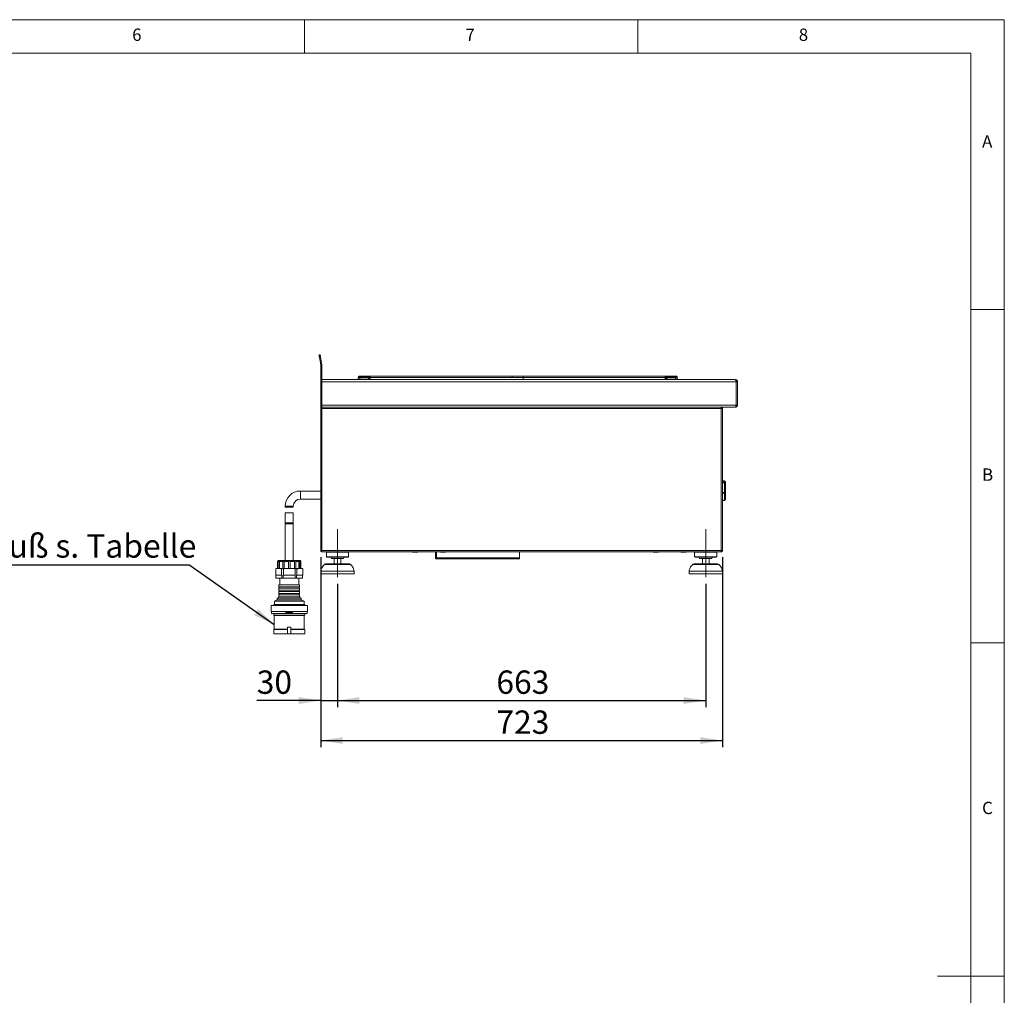
# Model space of a CAD drawing. Units: millimetres. Extents: x 5 to 415, y 5 to 292.
# Drawn here: x 267 to 415, y 146 to 292 of the extents above; entities that cross this region are included whole.
import ezdxf

# ---------------------------------------------------------------- set-up
doc = ezdxf.new("R2010")
doc.units = ezdxf.units.MM
doc.linetypes.add('CENTERX2', pattern=[20.32, 12.7, -2.54, 2.54, -2.54])
doc.layers.add('BEMAßUNG', color=96, linetype='Continuous')
doc.styles.add('SLDTEXTSTYLE0', font='TXT', dxfattribs={"width": 0.75})
doc.dimstyles.new('SLDDIMSTYLE0', dxfattribs={"dimtxt": 3.5, "dimasz": 3.302, "dimexe": 0, "dimexo": 0.0625, "dimgap": 0.875, "dimtad": 1, "dimlfac": 12, "dimrnd": 1e-09, "dimzin": 12, "dimdsep": 46, "dimtxsty": 'SLDTEXTSTYLE0', "dimsah": 1, "dimcen": 0.09, "dimadec": 0, "dimazin": 3, "dimtfac": 1, "dimtmove": 0, "dimatfit": 0, "dimfxl": 0, "dimfrac": 2, "dimtolj": 1, "dimtzin": 12, "dimarcsym": 0})
doc.dimstyles.new('SLDDIMSTYLE1', dxfattribs={"dimtxt": 3.5, "dimasz": 3.302, "dimexe": 0, "dimexo": 0.0625, "dimgap": 0.875, "dimtad": 1, "dimlfac": 12, "dimrnd": 1e-09, "dimzin": 12, "dimdsep": 46, "dimtxsty": 'SLDTEXTSTYLE0', "dimsah": 1, "dimcen": 0.09, "dimadec": 0, "dimazin": 3, "dimtfac": 1, "dimtofl": 0, "dimtmove": 0, "dimatfit": 3, "dimfxl": 0, "dimfrac": 2, "dimtolj": 1, "dimtzin": 12, "dimarcsym": 0})
doc.dimstyles.new('SLDDIMSTYLE2', dxfattribs={"dimtxt": 0.18, "dimasz": 3.302, "dimexe": 0, "dimexo": 0.0625, "dimgap": 0, "dimtad": 0, "dimtih": 1, "dimtoh": 1, "dimdec": 0, "dimrnd": 1e-09, "dimzin": 0, "dimdsep": 46, "dimtxsty": 'Standard', "dimsah": 1, "dimcen": 0.09, "dimadec": 0, "dimazin": 0, "dimtfac": 3.302, "dimtdec": 0, "dimtofl": 0, "dimtmove": 0, "dimatfit": 3, "dimfxl": 0, "dimfrac": 2, "dimtolj": 1, "dimtzin": 0, "dimarcsym": 0})

# ---------------------------------------------------------------- blocks, each defined once
blk = doc.blocks.new('_D_7')
at = {"layer": 'BEMAßUNG'}
for p, q in [((312.46, 211.35), (312.46, 182.85)), ((372.71, 211.35), (372.71, 182.85)), ((312.46, 183.85), (372.71, 183.85))]:
    blk.add_line(p, q, dxfattribs=at)
for points in [[(312.46, 183.85), (315.76, 183.34), (315.76, 184.36)], [(372.71, 183.85), (369.41, 184.36), (369.41, 183.34)]]:
    blk.add_solid(points, dxfattribs=at)
at = {"layer": 'BEMAßUNG', "insert": (338.8, 188.36), "char_height": 3.5, "attachment_point": 1, "style": 'SLDTEXTSTYLE0'}
blk.add_mtext('723', dxfattribs=at)
blk = doc.blocks.new('_D_8')
at = {"layer": 'BEMAßUNG'}
for p, q in [((312.46, 211.35), (312.46, 188.85)), ((314.96, 207.35), (314.96, 188.85)), ((312.46, 189.85), (302.85, 189.85)), ((312.46, 189.85), (314.96, 189.85)), ((314.96, 189.85), (321.31, 189.85))]:
    blk.add_line(p, q, dxfattribs=at)
for points in [[(312.46, 189.85), (309.16, 190.36), (309.16, 189.34)], [(314.96, 189.85), (318.26, 189.34), (318.26, 190.36)]]:
    blk.add_solid(points, dxfattribs=at)
at = {"layer": 'BEMAßUNG', "insert": (302.85, 194.36), "char_height": 3.5, "attachment_point": 1, "style": 'SLDTEXTSTYLE0'}
blk.add_mtext('30', dxfattribs=at)
blk = doc.blocks.new('_D_9')
at = {"layer": 'BEMAßUNG'}
for p, q in [((314.96, 207.35), (314.96, 188.85)), ((370.21, 207.35), (370.21, 188.85)), ((314.96, 189.85), (370.21, 189.85))]:
    blk.add_line(p, q, dxfattribs=at)
for points in [[(314.96, 189.85), (318.26, 189.34), (318.26, 190.36)], [(370.21, 189.85), (366.91, 190.36), (366.91, 189.34)]]:
    blk.add_solid(points, dxfattribs=at)
at = {"layer": 'BEMAßUNG', "insert": (338.8, 194.36), "char_height": 3.5, "attachment_point": 1, "style": 'SLDTEXTSTYLE0'}
blk.add_mtext('663', dxfattribs=at)
blk = doc.blocks.new('SW_NOTE_60')
at = {"layer": 'BEMAßUNG', "color": 0}
blk.add_line((-54.91, 0), (0, 0), dxfattribs=at)
at = {"layer": 'BEMAßUNG', "color": 0, "insert": (-55.38, 4.57), "char_height": 3.5, "attachment_point": 1, "style": 'SLDTEXTSTYLE0'}
blk.add_mtext('Stromanschluß s. Tabelle', dxfattribs=at)

msp = doc.modelspace()

# ---------------------------------------------------------------- linework, layer by layer
at = {"color": 7, "linetype": 'Continuous', "lineweight": 0}
for p, q in [((415, 292), (5, 292)), ((310, 292), (310, 287)), ((360, 287), (360, 292)), ((415, 5), (415, 292)), ((410, 287), (10, 287)), ((410, 287), (410, 47.58759)), ((415, 248.5), (410, 248.5)), ((410, 198.5), (415, 198.5)), ((415, 148.5), (405, 148.5))]:
    msp.add_line(p, q, dxfattribs=at)
at = {"color": 7, "linetype": 'Continuous', "lineweight": 15}
for p, q in [((312.19315, 241.69627), (312.35728, 241.72521)), ((312.41516, 241.39694), (312.25103, 241.368)), ((312.45731, 240.19813), (312.25103, 241.368)), ((312.41516, 241.39694), (312.62144, 240.22707)), ((312.45984, 234.18377), (312.45984, 240.16918)), ((312.62651, 240.16918), (312.62651, 234.18377)), ((312.62651, 238.0171), (374.62537, 238.0171)), ((318.0519, 238.02127), (318.08463, 238.25417)), ((318.18057, 238.35294), (318.20043, 238.35554)), ((321.71857, 238.52127), (318.21498, 238.52127)), ((318.21527, 238.41015), (319.87529, 238.41015)), ((318.3322, 238.25417), (318.29947, 238.02127)), ((318.29947, 238.02127), (319.14628, 238.02127)), ((318.3322, 238.3546), (319.60201, 238.3546)), ((318.3322, 238.3546), (318.3322, 238.25417)), ((319.60201, 238.25417), (318.3322, 238.25417)), ((319.62522, 238.02127), (319.14628, 238.02127)), ((319.14628, 238.02127), (319.1761, 238.01575)), ((319.60201, 238.25417), (319.60201, 238.3546)), ((319.61032, 238.24642), (319.62606, 238.0213)), ((319.62606, 238.0213), (319.62522, 238.02127)), ((319.72334, 238.25963), (319.72682, 238.24018)), ((319.7267, 238.23832), (319.74202, 238.01922)), ((319.74202, 238.01922), (319.74217, 238.0171)), ((319.87529, 238.41015), (319.79802, 238.39169)), ((319.83463, 238.3391), (319.87529, 238.41015)), ((319.87529, 238.41015), (319.88343, 238.34023)), ((319.88343, 238.34023), (341.19017, 238.34023)), ((341.19017, 238.52127), (321.71857, 238.52127)), ((342.83031, 238.52127), (341.19017, 238.52127)), ((341.19017, 238.34023), (342.83031, 238.34023)), ((362.3019, 238.52127), (342.83031, 238.52127)), ((342.83031, 238.52127), (342.83031, 238.34023)), ((342.83031, 238.52127), (342.83031, 238.34023)), ((342.83031, 238.34023), (342.83031, 238.0171)), ((342.83031, 238.34023), (364.13704, 238.34023)), ((365.8055, 238.52127), (362.3019, 238.52127)), ((364.13704, 238.34023), (364.1452, 238.41015)), ((364.1452, 238.41015), (365.80522, 238.41015)), ((364.22246, 238.39169), (364.1452, 238.41015)), ((364.1452, 238.41015), (364.18586, 238.3391)), ((364.27845, 238.01922), (364.2783, 238.0171)), ((364.27845, 238.01922), (364.29377, 238.23832)), ((364.39441, 238.0213), (364.41016, 238.24642)), ((364.39441, 238.0213), (364.39527, 238.02127)), ((364.87419, 238.02127), (364.39527, 238.02127)), ((364.41847, 238.25417), (364.41847, 238.3546)), ((364.41847, 238.3546), (365.68827, 238.3546)), ((365.68827, 238.25417), (364.41847, 238.25417)), ((364.8514, 238.0171), (364.87419, 238.02127)), ((364.87419, 238.02127), (365.721, 238.02127)), ((364.95084, 238.02127), (364.95074, 238.02101)), ((365.68827, 238.25417), (365.68827, 238.3546)), ((365.721, 238.02127), (365.68827, 238.25417)), ((365.81976, 238.35662), (365.82031, 238.3546)), ((365.81976, 238.35662), (365.82031, 238.3546)), ((365.93584, 238.25417), (365.92587, 238.25657)), ((365.93584, 238.25417), (365.96857, 238.02127)), ((374.6265, 238.0171), (374.62537, 238.0171)), ((374.79318, 237.68377), (312.62651, 237.68377)), ((312.62651, 234.18377), (312.62651, 237.68377)), ((374.79318, 234.18377), (374.79318, 237.68377)), ((374.79318, 237.68377), (374.79318, 234.18413)), ((374.95984, 237.68377), (374.79318, 237.68377)), ((374.95984, 234.18413), (374.95984, 237.68377)), ((312.45984, 233.85043), (312.45984, 234.18377)), ((312.45984, 234.18377), (312.62651, 234.18377)), ((312.45984, 233.68377), (312.45984, 233.85043)), ((312.62651, 233.85043), (312.45984, 233.85043)), ((312.45984, 233.68377), (312.45984, 212.35043)), ((312.62651, 233.68377), (312.45984, 233.68377)), ((312.62651, 234.18377), (374.79318, 234.18377)), ((312.62651, 233.85043), (312.62651, 234.18377)), ((312.62651, 233.85043), (312.62651, 233.7671)), ((374.6265, 233.85043), (312.62651, 233.85043)), ((312.62651, 233.68377), (312.62651, 233.7671)), ((312.62651, 233.68377), (312.62651, 212.35043)), ((372.54317, 233.68377), (312.62651, 233.68377)), ((372.54317, 233.85043), (372.54317, 233.7671)), ((372.54317, 233.7671), (372.54317, 233.68377)), ((372.54317, 212.35043), (372.54317, 233.68377)), ((372.70984, 233.68377), (372.54317, 233.68377)), ((372.70984, 212.35043), (372.70984, 233.68377)), ((374.79318, 234.18413), (374.95984, 234.18413)), ((373.03654, 222.83148), (372.70984, 222.8845)), ((373.00984, 222.50219), (373.00984, 222.54676)), ((373.00984, 221.08698), (373.00984, 222.50219)), ((373.17651, 222.66697), (373.17651, 222.57679)), ((373.17651, 222.57679), (373.17651, 222.53222)), ((373.17651, 222.53222), (373.17651, 220.92831)), ((312.45984, 221.28793), (309.39901, 221.28793)), ((373.03654, 219.92002), (373.03654, 220.89998)), ((373.17659, 221.34915), (373.17651, 221.34915)), ((373.17659, 220.93249), (373.17651, 220.93249)), ((373.17651, 220.92831), (373.17651, 220.0462)), ((373.17659, 220.93249), (373.17659, 221.34915)), ((307.12817, 219.0171), (307.12817, 218.85043)), ((308.33651, 218.85043), (307.12817, 218.85043)), ((308.33651, 218.85043), (308.33651, 219.0171)), ((309.39901, 220.0796), (312.45984, 220.0796)), ((372.70984, 219.84468), (373.02806, 219.88029)), ((307.12817, 218.0171), (307.12817, 216.5171)), ((308.33651, 218.0171), (307.12817, 218.0171)), ((308.33651, 216.5171), (308.33651, 218.0171)), ((307.12817, 216.5171), (307.12817, 216.35043)), ((307.12817, 216.35043), (307.12817, 210.85043)), ((308.33651, 216.35043), (308.33651, 216.5171)), ((308.33651, 210.85043), (308.33651, 216.35043)), ((312.45984, 212.35043), (312.62651, 212.35043)), ((312.62651, 212.2671), (312.62651, 212.35043)), ((312.62651, 212.35043), (372.54317, 212.35043)), ((312.62651, 212.18377), (312.62651, 212.2671)), ((312.62651, 212.18377), (312.64419, 212.18377)), ((312.64419, 212.18377), (372.5255, 212.18377)), ((313.37651, 212.18377), (313.29318, 212.10043)), ((313.29318, 212.10043), (313.29318, 211.43377)), ((316.62651, 212.10043), (313.29318, 212.10043)), ((313.29318, 211.43377), (313.37651, 211.35043)), ((316.62651, 211.43377), (313.29318, 211.43377)), ((316.54318, 211.35043), (313.37651, 211.35043)), ((316.62651, 212.10043), (316.54318, 212.18377)), ((316.54318, 211.35043), (316.62651, 211.43377)), ((316.62651, 211.43377), (316.62651, 212.10043)), ((329.66817, 212.18377), (329.66817, 211.2671)), ((329.66817, 211.2671), (329.83485, 211.2671)), ((329.83485, 211.2671), (342.25151, 211.2671)), ((342.25151, 211.2671), (342.25151, 212.18377)), ((342.25151, 211.2671), (342.25151, 211.10043)), ((368.62651, 212.18377), (368.54317, 212.10043)), ((368.54317, 212.10043), (368.54317, 211.43377)), ((371.8765, 212.10043), (368.54317, 212.10043)), ((368.54317, 211.43377), (368.62651, 211.35043)), ((371.8765, 211.43377), (368.54317, 211.43377)), ((371.79318, 211.35043), (368.62651, 211.35043)), ((371.8765, 212.10043), (371.79318, 212.18377)), ((371.79318, 211.35043), (371.8765, 211.43377)), ((372.29317, 212.1421), (371.83484, 212.1421)), ((371.8765, 211.43377), (371.8765, 212.10043)), ((372.5255, 212.18377), (372.54317, 212.18377)), ((372.54317, 212.35043), (372.54317, 212.2671)), ((372.54317, 212.35043), (372.70984, 212.35043)), ((372.54317, 212.18377), (372.54317, 212.2671)), ((306.15817, 210.72543), (305.98681, 210.72543)), ((305.98681, 209.68377), (305.98681, 210.72543)), ((306.10734, 210.85043), (309.35734, 210.85043)), ((306.15817, 209.68377), (306.15817, 210.72543)), ((306.75132, 210.72543), (306.28317, 210.72543)), ((306.28317, 209.68377), (306.28317, 210.72543)), ((306.75132, 209.68377), (306.75132, 210.72543)), ((307.60734, 210.72543), (306.96783, 210.72543)), ((306.96783, 209.68377), (306.96783, 210.72543)), ((307.60734, 209.68377), (307.60734, 210.72543)), ((308.49685, 210.72543), (307.85734, 210.72543)), ((307.85734, 209.68377), (307.85734, 210.72543)), ((308.49685, 209.68377), (308.49685, 210.72543)), ((309.18151, 210.72543), (308.71336, 210.72543)), ((308.71336, 209.68377), (308.71336, 210.72543)), ((309.18151, 209.68377), (309.18151, 210.72543)), ((309.47787, 210.72543), (309.30651, 210.72543)), ((309.30651, 209.68377), (309.30651, 210.72543)), ((309.47787, 209.68377), (309.47787, 210.72543)), ((313.17644, 210.35043), (316.74324, 210.35043)), ((315.87651, 211.18377), (314.04317, 211.18377)), ((314.45984, 211.18377), (314.45984, 210.35043)), ((315.45984, 210.35043), (315.45984, 211.18377)), ((329.83485, 211.10043), (329.83485, 211.18377)), ((329.83485, 211.10043), (329.84074, 211.10043)), ((329.84074, 211.10043), (342.25151, 211.10043)), ((368.42644, 210.35043), (371.99324, 210.35043)), ((371.12651, 211.18377), (369.29317, 211.18377)), ((369.70984, 211.18377), (369.70984, 210.35043)), ((370.70984, 210.35043), (370.70984, 211.18377)), ((305.69959, 208.68376), (305.69959, 209.61029)), ((305.69959, 208.68376), (305.74497, 208.68376)), ((305.73581, 208.68376), (305.73581, 208.22543)), ((305.74497, 208.68376), (306.54428, 208.68376)), ((305.98234, 209.68377), (305.98681, 209.68377)), ((305.98681, 209.68377), (306.15817, 209.68377)), ((306.15817, 209.68377), (306.28317, 209.68377)), ((306.28317, 209.68377), (306.75132, 209.68377)), ((306.54428, 208.68376), (306.58967, 208.68376)), ((306.58967, 208.68376), (306.58967, 209.61029)), ((306.63213, 208.68376), (306.58967, 208.68376)), ((306.63213, 208.22543), (306.63213, 208.68376)), ((306.75132, 209.68377), (306.96783, 209.68377)), ((306.83602, 208.68376), (306.83602, 208.22543)), ((306.84226, 208.68376), (306.83602, 208.68376)), ((306.84226, 208.68376), (306.84226, 209.61029)), ((306.84226, 208.68376), (306.93304, 208.68376)), ((306.93304, 208.68376), (308.53164, 208.68376)), ((306.96783, 209.68377), (307.60734, 209.68377)), ((307.60734, 209.68377), (307.85734, 209.68377)), ((307.85734, 209.68377), (308.49685, 209.68377)), ((308.49685, 209.68377), (308.71336, 209.68377)), ((308.53164, 208.68376), (308.62242, 208.68376)), ((308.62242, 208.68376), (308.62242, 209.61029)), ((308.62867, 208.68376), (308.62242, 208.68376)), ((308.62867, 208.22543), (308.62867, 208.68376)), ((308.71336, 209.68377), (309.18151, 209.68377)), ((308.87501, 208.68376), (308.83255, 208.68376)), ((308.83255, 208.68376), (308.83255, 208.22543)), ((308.87501, 208.68376), (308.87501, 209.61029)), ((308.87501, 208.68376), (308.9204, 208.68376)), ((308.9204, 208.68376), (309.71971, 208.68376)), ((309.18151, 209.68377), (309.30651, 209.68377)), ((309.30651, 209.68377), (309.47787, 209.68377)), ((309.47787, 209.68377), (309.48234, 209.68377)), ((309.71971, 208.68376), (309.7651, 208.68376)), ((309.72887, 208.22543), (309.72887, 208.68376)), ((309.7651, 208.68376), (309.7651, 209.61029)), ((312.45984, 209.2671), (312.45984, 208.85043)), ((317.45984, 209.2671), (312.45984, 209.2671)), ((317.45984, 208.85043), (312.45984, 208.85043)), ((317.45984, 208.85043), (317.45984, 209.2671)), ((367.70984, 209.2671), (367.70984, 208.85043)), ((372.70984, 209.2671), (367.70984, 209.2671)), ((372.70984, 208.85043), (367.70984, 208.85043)), ((372.70984, 208.85043), (372.70984, 209.2671)), ((305.73581, 208.22543), (306.63213, 208.22543)), ((306.17817, 207.22543), (306.17817, 206.8921)), ((306.17817, 207.22543), (309.28651, 207.22543)), ((306.17817, 206.8921), (309.28651, 206.8921)), ((306.31567, 208.22543), (306.31567, 207.22543)), ((306.83602, 208.22543), (306.63213, 208.22543)), ((306.83602, 208.22543), (308.62867, 208.22543)), ((308.83255, 208.22543), (308.62867, 208.22543)), ((308.83255, 208.22543), (309.72887, 208.22543)), ((309.14901, 207.22543), (309.14901, 208.22543)), ((309.28651, 206.8921), (309.28651, 207.22543)), ((306.17817, 206.72543), (306.17817, 206.3921)), ((306.17817, 206.72543), (309.28651, 206.72543)), ((306.17817, 206.3921), (309.28651, 206.3921)), ((306.17817, 206.22543), (306.17817, 205.8921)), ((306.17817, 206.22543), (309.28651, 206.22543)), ((306.17817, 205.8921), (309.28651, 205.8921)), ((306.17817, 205.72543), (306.17817, 205.43377)), ((306.17817, 205.72543), (309.28651, 205.72543)), ((309.28651, 206.3921), (309.28651, 206.72543)), ((309.28651, 205.8921), (309.28651, 206.22543)), ((309.28651, 205.43377), (309.28651, 205.72543)), ((305.00317, 204.10043), (305.00317, 203.22543)), ((305.00317, 204.10043), (310.46151, 204.10043)), ((305.50318, 204.2671), (305.25317, 204.10043)), ((305.92817, 204.97543), (305.50318, 204.7671)), ((305.50318, 204.7671), (305.50318, 204.2671)), ((305.50318, 204.7671), (309.96151, 204.7671)), ((305.50318, 204.2671), (309.96151, 204.2671)), ((305.92817, 205.22543), (305.92817, 204.97543)), ((305.92817, 205.22543), (309.53651, 205.22543)), ((305.92817, 204.97543), (309.53651, 204.97543)), ((309.53651, 204.97543), (309.53651, 205.22543)), ((309.96151, 204.7671), (309.53651, 204.97543)), ((309.96151, 204.2671), (309.96151, 204.7671)), ((310.21151, 204.10043), (309.96151, 204.2671)), ((310.46151, 203.22543), (310.46151, 204.10043)), ((305.00317, 203.22543), (310.46151, 203.22543)), ((305.04484, 203.22543), (305.04484, 202.90877)), ((305.04484, 202.90877), (307.23234, 202.90877)), ((305.39901, 202.90877), (305.39901, 202.65876)), ((305.39901, 202.65876), (305.48234, 202.6171)), ((305.39901, 202.65876), (310.06567, 202.65876)), ((305.48234, 202.6171), (305.48234, 200.55877)), ((305.48234, 202.6171), (309.98234, 202.6171)), ((307.23234, 203.07543), (307.23234, 202.90877)), ((308.23234, 203.07543), (307.23234, 203.07543)), ((308.23234, 202.90877), (307.23234, 202.90877)), ((308.23234, 203.07543), (308.23234, 202.90877)), ((308.23234, 202.90877), (310.41984, 202.90877)), ((309.98234, 202.6171), (310.06567, 202.65876)), ((309.98234, 200.55877), (309.98234, 202.6171)), ((310.06567, 202.65876), (310.06567, 202.90877)), ((310.41984, 202.90877), (310.41984, 203.22543)), ((305.48234, 200.55877), (305.39901, 200.5171)), ((305.39901, 200.5171), (305.39901, 199.85043)), ((305.39901, 200.5171), (307.48234, 200.5171)), ((305.39901, 199.85043), (307.48234, 199.85043)), ((305.48234, 200.55877), (307.48686, 200.55877)), ((307.48234, 200.85043), (307.48234, 199.85043)), ((307.98234, 200.85043), (307.48234, 200.85043)), ((307.98234, 199.85043), (307.48234, 199.85043)), ((307.97782, 200.55877), (309.98234, 200.55877)), ((307.98234, 200.85043), (307.98234, 199.85043)), ((307.98234, 200.5171), (310.06567, 200.5171)), ((307.98234, 199.85043), (310.06567, 199.85043)), ((310.06567, 200.5171), (309.98234, 200.55877)), ((310.06567, 199.85043), (310.06567, 200.5171))]:
    msp.add_line(p, q, dxfattribs=at)
at = {"color": 8, "linetype": 'Continuous', "lineweight": 15}
for p, q in [((319.6255, 238.0171), (319.62522, 238.02127)), ((319.90603, 238.0171), (319.88343, 238.34023)), ((341.19017, 238.34023), (341.19017, 238.52127)), ((364.13704, 238.34023), (364.11445, 238.0171)), ((364.39497, 238.0171), (364.39527, 238.02127)), ((373.00984, 222.54676), (372.70984, 222.5953)), ((372.70984, 222.50219), (373.00984, 222.50219)), ((373.03654, 222.7313), (373.03654, 222.83148)), ((309.39901, 221.28793), (309.39901, 220.0796)), ((372.70984, 221.07532), (373.00984, 221.08698)), ((373.03654, 220.89998), (372.70984, 220.88504)), ((307.12817, 219.0171), (308.33651, 219.0171)), ((307.12817, 216.5171), (308.33651, 216.5171)), ((307.12817, 216.35043), (308.33651, 216.35043)), ((329.83485, 211.2671), (329.83485, 212.18377)), ((372.29317, 212.18377), (372.29317, 212.1421)), ((316.90876, 210.28779), (313.01092, 210.28779)), ((372.15876, 210.28779), (368.26092, 210.28779)), ((306.17817, 205.43377), (309.28651, 205.43377))]:
    msp.add_line(p, q, dxfattribs=at)
at = {"color": 7, "linetype": 'Continuous', "lineweight": 15, "flags": 128}
for points in [[(312.25103, 241.368), (312.23974, 241.43204), (312.22888, 241.49362), (312.21887, 241.55037), (312.2101, 241.60012), (312.2029, 241.64094), (312.19755, 241.67128), (312.19426, 241.68996), (312.19315, 241.69627)], [(312.35728, 241.72521), (312.35839, 241.7189), (312.36169, 241.70022), (312.36703, 241.66988), (312.37424, 241.62906), (312.38301, 241.57932), (312.39301, 241.52256), (312.40387, 241.46098), (312.41516, 241.39694)], [(318.09973, 238.36158), (318.1034, 238.37313), (318.11096, 238.38371), (318.12215, 238.39296), (318.13656, 238.40056), (318.15371, 238.40623), (318.173, 238.4098), (318.19376, 238.41112), (318.21527, 238.41015)], [(365.80522, 238.41015), (365.82672, 238.41112), (365.84748, 238.4098), (365.86677, 238.40623), (365.88392, 238.40056), (365.89834, 238.39296), (365.90951, 238.38371), (365.91707, 238.37313), (365.92075, 238.36158)], [(374.63417, 233.85088), (374.64105, 233.85111), (374.66963, 233.8536)]]:
    msp.add_lwpolyline(points, dxfattribs=at)
at = {"color": 7, "linetype": 'Continuous', "lineweight": 15}
for centre, radius, start, end in [((312.29317, 240.16918), 0.16667, 0, 10), ((312.29317, 240.16918), 0.33333, 0, 10), ((318.20017, 238.23793), 0.11667, 90, 172), ((318.20017, 238.23793), 0.11667, 90, 172), ((319.65369, 238.02941), 0.22129, 70.7362911, 101.3020872), ((319.62498, 238.23731), 0.11738, 7.2011837, 87.8147609), ((319.60999, 238.22175), 0.25345, 27.5828139, 42.106115), ((319.84568, 238.91741), 0.57841, 268.9047394, 273.7420811), ((364.1748, 238.91776), 0.57876, 266.2591648, 271.0945532), ((364.41009, 238.22203), 0.25295, 137.8797277, 152.4313433), ((364.39549, 238.23732), 0.11737, 92.1854814, 172.8036378), ((364.36679, 238.02933), 0.22138, 78.7022911, 109.2586533), ((365.82031, 238.23793), 0.11667, 8, 90), ((369.98249, 223.07902), 3.07378, 350.028262, 353.5044248), ((373.05015, 222.80061), 0.25703, 260.9762823, 299.4475255), ((373.05015, 222.75604), 0.25703, 260.976646, 299.4473684), ((373.00984, 222.66697), 0.16667, 0, 80.7823558), ((373.01668, 222.57265), 0.15989, 1.4819524, 82.8645631), ((309.39901, 219.0171), 2.27083, 90, 180), ((373.01374, 220.9242), 0.16283, 1.4464521, 91.3727078), ((372.46209, 220.91336), 0.57461, 358.6656936, 17.5873736), ((373.0662, 221.11333), 0.21541, 262.0844264, 300.8031489), ((309.39901, 219.0171), 1.0625, 90, 180), ((373.00984, 220.0462), 0.16667, 276.0879998, 0), ((373.03375, 220.06384), 0.14385, 271.1106472, 352.955543), ((313.87651, 211.18377), 0.16667, 0, 90), ((316.04317, 211.18377), 0.16667, 90, 180), ((326.32234, 212.18377), 0.09167, 180, 270), ((326.93067, 212.18377), 0.09167, 270, 0), ((330.48901, 212.18377), 0.09167, 180, 270), ((331.09734, 212.18377), 0.09167, 270, 0), ((362.40567, 212.18377), 0.09167, 180, 270), ((363.01401, 212.18377), 0.09167, 270, 0), ((366.57234, 212.18377), 0.09167, 180, 270), ((367.18067, 212.18377), 0.09167, 270, 0), ((369.12651, 211.18377), 0.16667, 0, 90), ((371.29317, 211.18377), 0.16667, 90, 180), ((372.29317, 212.3921), 0.25, 270, 303.5573098), ((306.10734, 210.72543), 0.125, 90, 120.3994957), ((309.35734, 210.72543), 0.125, 59.5806623, 90), ((313.17644, 210.10043), 0.25, 90, 131.459871), ((316.74324, 210.10043), 0.25, 48.540129, 90), ((368.42644, 210.10043), 0.25, 90, 131.459871), ((371.99324, 210.10043), 0.25, 48.540129, 90), ((305.98234, 209.08265), 0.60111, 90, 109.4701802), ((309.48234, 209.08265), 0.60111, 70.5587003, 90), ((306.15942, 206.80877), 0.08542, 282.6803835, 77.3196165), ((309.30526, 206.80877), 0.08542, 102.6803835, 257.3196165), ((305.96984, 205.43377), 0.20833, 270, 0), ((306.15942, 206.30877), 0.08542, 282.6803835, 77.3196165), ((306.15942, 205.80877), 0.08542, 282.6803835, 77.3196165), ((309.30526, 206.30877), 0.08542, 102.6803835, 257.3196165), ((309.30526, 205.80877), 0.08542, 102.6803835, 257.3196165), ((309.49484, 205.43377), 0.20833, 180, 270)]:
    msp.add_arc(centre, radius, start, end, dxfattribs=at)
at = {"color": 8, "linetype": 'Continuous', "lineweight": 15}
msp.add_arc((372.98455, 219.9111), 0.05275, 324.5108881, 9.7398903, dxfattribs=at)
at = {"color": 7, "linetype": 'Continuous', "lineweight": 15}
for points, knots in [([(318.09973, 238.36158), (318.09753, 238.34591), (318.09313, 238.31461), (318.08839, 238.28085), (318.08523, 238.25837), (318.08483, 238.25557), (318.08463, 238.25417)], [0, 0, 0, 0, 0.250766363, 0.500940697, 0.750608124, 1, 1, 1, 1]), ([(318.08463, 238.25417), (318.08485, 238.25566), (318.08528, 238.25869), (318.08761, 238.27537), (318.09008, 238.29291), (318.09085, 238.29838)], [0, 0, 0, 0, 0.400094754, 0.813021261, 1, 1, 1, 1]), ([(318.08463, 238.25417), (318.08879, 238.25605), (318.09687, 238.25972), (318.15396, 238.26114), (318.23438, 238.25972), (318.29901, 238.25605), (318.3322, 238.25417)], [0, 0, 0, 0, 0.256772565, 0.500007984, 0.743232751, 1, 1, 1, 1]), ([(318.09973, 238.36158), (318.10095, 238.37025), (318.10338, 238.38755), (318.106, 238.40607), (318.10774, 238.41861), (318.10795, 238.42009), (318.10806, 238.42084)], [0, 0, 0, 0, 0.250924211, 0.500889453, 0.75023777, 1, 1, 1, 1]), ([(318.10806, 238.42084), (318.10796, 238.42009), (318.10776, 238.41861), (318.10599, 238.40607), (318.10338, 238.38756), (318.10095, 238.37025), (318.09973, 238.36158)], [0, 0, 0, 0, 0.24956646, 0.499071949, 0.749133801, 1, 1, 1, 1]), ([(318.09973, 238.36158), (318.10095, 238.37025), (318.10338, 238.38756), (318.10599, 238.40607), (318.10776, 238.41861), (318.10796, 238.42009), (318.10806, 238.42084)], [0, 0, 0, 0, 0.250840011, 0.500931222, 0.750435125, 1, 1, 1, 1]), ([(318.09973, 238.36158), (318.10095, 238.37025), (318.10338, 238.38756), (318.10599, 238.40607), (318.10776, 238.41861), (318.10796, 238.42009), (318.10806, 238.42084)], [0, 0, 0, 0, 0.250840011, 0.500931222, 0.750435125, 1, 1, 1, 1]), ([(318.22359, 238.52127), (318.21013, 238.5199), (318.18229, 238.51709), (318.14547, 238.49447), (318.11795, 238.46116), (318.11128, 238.43398), (318.10806, 238.42084)], [0, 0, 0, 0, 0.24179713, 0.500004733, 0.758155679, 1, 1, 1, 1]), ([(318.20017, 238.3546), (318.20213, 238.3546), (318.20604, 238.3546), (318.23648, 238.3546), (318.2802, 238.3546), (318.31484, 238.3546), (318.3322, 238.3546)], [0, 0, 0, 0, 0.25065577, 0.500018492, 0.749367858, 1, 1, 1, 1]), ([(318.22359, 238.52127), (318.22349, 238.52), (318.22328, 238.51741), (318.22161, 238.49582), (318.21905, 238.46114), (318.21655, 238.42739), (318.21527, 238.41015)], [0, 0, 0, 0, 0.233245101, 0.477620215, 0.733204674, 1, 1, 1, 1]), ([(318.22359, 238.52127), (318.22349, 238.52), (318.22328, 238.51741), (318.22161, 238.49582), (318.21905, 238.46114), (318.21655, 238.42739), (318.21527, 238.41015)], [0, 0, 0, 0, 0.2332490147, 0.4776282304, 0.7332001973, 1, 1, 1, 1]), ([(318.41731, 238.02126), (318.41797, 238.02126), (318.4194, 238.02126), (318.44379, 238.02126), (318.48797, 238.02126), (318.52941, 238.02126), (318.55042, 238.02126)], [0, 0, 0, 0, 0.220116133, 0.477374601, 0.734878587, 1, 1, 1, 1]), ([(319.60201, 238.3546), (319.61479, 238.35344), (319.64224, 238.35096), (319.68192, 238.32941), (319.70866, 238.29839), (319.72291, 238.26608), (319.72542, 238.24773), (319.7267, 238.23832)], [0, 0, 0, 0, 0.204592748, 0.439281743, 0.703833188, 0.848132466, 1, 1, 1, 1]), ([(319.60201, 238.3546), (319.60315, 238.3546), (319.60542, 238.3546), (319.62146, 238.3546), (319.62946, 238.3546)], [0, 0, 0, 0, 0.501809178, 1, 1, 1, 1]), ([(319.61032, 238.24642), (319.61013, 238.24746), (319.60974, 238.2495), (319.60784, 238.25203), (319.60519, 238.25381), (319.60309, 238.25405), (319.60201, 238.25417)], [0, 0, 0, 0, 0.254164564, 0.499217475, 0.742873991, 1, 1, 1, 1]), ([(319.74202, 238.01922), (319.74131, 238.02), (319.73998, 238.02145), (319.72911, 238.02321), (319.71217, 238.02408), (319.69011, 238.02412), (319.66325, 238.02352), (319.6408, 238.02218), (319.62606, 238.0213)], [0, 0, 0, 0, 0.155221675, 0.290495215, 0.500367898, 0.630786491, 0.757688144, 1, 1, 1, 1]), ([(319.79802, 238.39169), (319.76513, 238.38289), (319.71696, 238.37001), (319.66126, 238.35686), (319.63941, 238.35531), (319.62946, 238.3546)], [0, 0, 0, 0, 0.539472221, 0.790322404, 1, 1, 1, 1]), ([(319.7267, 238.23832), (319.72727, 238.24094), (319.72832, 238.2458), (319.73731, 238.25006), (319.74143, 238.25202)], [0, 0, 0, 0, 0.540698617, 1, 1, 1, 1]), ([(319.74143, 238.25202), (319.74718, 238.25542), (319.75904, 238.26242), (319.78835, 238.29243), (319.816, 238.32031), (319.83463, 238.3391)], [0, 0, 0, 0, 0.234986623, 0.484631855, 1, 1, 1, 1]), ([(364.18586, 238.3391), (364.20448, 238.32031), (364.23212, 238.29243), (364.26143, 238.26242), (364.27329, 238.25542), (364.27905, 238.25202)], [0, 0, 0, 0, 0.515356934, 0.764985323, 1, 1, 1, 1]), ([(364.39102, 238.3546), (364.38107, 238.35531), (364.35921, 238.35686), (364.30353, 238.37001), (364.25535, 238.38289), (364.22246, 238.39169)], [0, 0, 0, 0, 0.209686436, 0.460505037, 1, 1, 1, 1]), ([(364.39441, 238.0213), (364.37968, 238.02217), (364.35723, 238.02351), (364.33037, 238.0241), (364.30832, 238.02409), (364.29137, 238.02314), (364.2805, 238.02142), (364.27916, 238.01999), (364.27845, 238.01922)], [0, 0, 0, 0, 0.24226998, 0.369213044, 0.49961203, 0.70951095, 0.844784597, 1, 1, 1, 1]), ([(364.29377, 238.23832), (364.29506, 238.24773), (364.29758, 238.26608), (364.3118, 238.2984), (364.33857, 238.32941), (364.37824, 238.35097), (364.40569, 238.35345), (364.41847, 238.3546)], [0, 0, 0, 0, 0.151866375, 0.296146683, 0.560725332, 0.79536054, 1, 1, 1, 1]), ([(364.41847, 238.25417), (364.41742, 238.25405), (364.41534, 238.2538), (364.41269, 238.25207), (364.41073, 238.24956), (364.41035, 238.24748), (364.41016, 238.24642)], [0, 0, 0, 0, 0.25217566, 0.495952557, 0.740464906, 1, 1, 1, 1]), ([(365.68827, 238.3546), (365.70564, 238.3546), (365.74028, 238.3546), (365.784, 238.3546), (365.81445, 238.3546), (365.81835, 238.3546), (365.82031, 238.3546)], [0, 0, 0, 0, 0.250669888, 0.500009794, 0.749363056, 1, 1, 1, 1]), ([(365.721, 238.02127), (365.73795, 238.02128), (365.77133, 238.02129), (365.83338, 238.02135), (365.90082, 238.02121), (365.94569, 238.02134), (365.96561, 238.02129), (365.96758, 238.02128), (365.96857, 238.02127)], [0, 0, 0, 0, 0.130831329, 0.25784427, 0.500006023, 0.742146525, 0.869180123, 1, 1, 1, 1]), ([(365.91241, 238.42084), (365.9092, 238.43398), (365.90254, 238.46116), (365.875, 238.49447), (365.83819, 238.51709), (365.81035, 238.51991), (365.79688, 238.52127)], [0, 0, 0, 0, 0.241819612, 0.500000982, 0.758150259, 1, 1, 1, 1]), ([(365.92075, 238.36158), (365.91953, 238.37025), (365.91709, 238.38757), (365.91449, 238.40608), (365.91273, 238.41862), (365.91252, 238.4201), (365.91241, 238.42084)], [0, 0, 0, 0, 0.251033414, 0.500935986, 0.750785796, 1, 1, 1, 1]), ([(365.92075, 238.36158), (365.92292, 238.34614), (365.92732, 238.31483), (365.93209, 238.28079), (365.93527, 238.2583), (365.93565, 238.25553), (365.93584, 238.25417)], [0, 0, 0, 0, 0.246953855, 0.50093772, 0.754398951, 1, 1, 1, 1]), ([(374.62537, 238.0171), (374.63936, 238.01209), (374.66732, 238.00207), (374.70928, 237.92498), (374.75123, 237.8148), (374.77919, 237.72744), (374.79318, 237.68377)], [0, 0, 0, 0, 0.250004221, 0.499998044, 0.750000863, 1, 1, 1, 1]), ([(374.6265, 238.0171), (374.67018, 238.01209), (374.75754, 238.00207), (374.86773, 237.92498), (374.94481, 237.8148), (374.95483, 237.72744), (374.95984, 237.68377)], [0, 0, 0, 0, 0.250001729, 0.500000248, 0.750003358, 1, 1, 1, 1]), ([(374.76416, 237.77197), (374.77015, 237.76406), (374.7894, 237.73862), (374.79164, 237.70614), (374.79318, 237.68377)], [0, 0, 0, 0, 0.3111984, 1, 1, 1, 1]), ([(312.45984, 233.68377), (312.46235, 233.7056), (312.46736, 233.74928), (312.5059, 233.80438), (312.56099, 233.84292), (312.60467, 233.84793), (312.62651, 233.85043)], [0, 0, 0, 0, 0.250000039, 0.499993564, 0.749994373, 1, 1, 1, 1]), ([(312.54318, 233.68377), (312.54443, 233.69469), (312.54693, 233.71652), (312.5662, 233.74407), (312.59375, 233.76334), (312.61559, 233.76585), (312.62651, 233.7671)], [0, 0, 0, 0, 0.250002825, 0.50001159, 0.750010052, 1, 1, 1, 1]), ([(312.62651, 233.68377), (312.62798, 233.7056), (312.63093, 233.74928), (312.63534, 233.80437), (312.63977, 233.84292), (312.64271, 233.84793), (312.64419, 233.85043)], [0, 0, 0, 0, 0.25000135, 0.500005455, 0.749993062, 1, 1, 1, 1]), ([(372.5255, 233.85043), (372.52697, 233.84793), (372.52992, 233.84292), (372.53433, 233.80437), (372.53875, 233.74928), (372.5417, 233.7056), (372.54317, 233.68377)], [0, 0, 0, 0, 0.25000726, 0.499992609, 0.749998327, 1, 1, 1, 1]), ([(372.54317, 233.85043), (372.56501, 233.84793), (372.60869, 233.84292), (372.66378, 233.80437), (372.70232, 233.74928), (372.70733, 233.7056), (372.70984, 233.68377)], [0, 0, 0, 0, 0.2499890049, 0.4999918347, 0.7499979404, 1, 1, 1, 1]), ([(372.54317, 233.7671), (372.55409, 233.76585), (372.57593, 233.76334), (372.60348, 233.74407), (372.62275, 233.71652), (372.62526, 233.69468), (372.62651, 233.68377)], [0, 0, 0, 0, 0.2499855318, 0.5000107564, 0.7499942738, 1, 1, 1, 1]), ([(374.6265, 233.8508), (374.66584, 233.85486), (374.74451, 233.86299), (374.84801, 233.92613), (374.92352, 234.01827), (374.95641, 234.11072), (374.95904, 234.16701), (374.95984, 234.18413)], [0, 0, 0, 0, 0.225342394, 0.450727064, 0.676101104, 0.901484344, 1, 1, 1, 1]), ([(374.79318, 234.18377), (374.78066, 234.14443), (374.75561, 234.06576), (374.71802, 233.96227), (374.68046, 233.88674), (374.64987, 233.85387), (374.63195, 233.85123), (374.6265, 233.85043)], [0, 0, 0, 0, 0.225339379, 0.450721839, 0.676102473, 0.901485827, 1, 1, 1, 1]), ([(374.76527, 234.09792), (374.77222, 234.1079), (374.79003, 234.13348), (374.79199, 234.16495), (374.79318, 234.18413)], [0, 0, 0, 0, 0.390320414, 1, 1, 1, 1]), ([(372.70984, 219.84661), (372.7567, 219.8516), (372.8626, 219.86286), (372.96848, 219.87422), (373.0275, 219.88055)], [0, 0, 0, 0, 0.442531458, 1, 1, 1, 1]), ([(312.62651, 212.18377), (312.60467, 212.18627), (312.56099, 212.19128), (312.5059, 212.22982), (312.46736, 212.28491), (312.46235, 212.32859), (312.45984, 212.35043)], [0, 0, 0, 0, 0.2500052725, 0.5000079747, 0.7500040486, 1, 1, 1, 1]), ([(312.62651, 212.2671), (312.61559, 212.26835), (312.59375, 212.27086), (312.5662, 212.29013), (312.54693, 212.31767), (312.54443, 212.33951), (312.54318, 212.35043)], [0, 0, 0, 0, 0.249990412, 0.499990251, 0.750000394, 1, 1, 1, 1]), ([(312.64419, 212.18377), (312.64271, 212.18627), (312.63977, 212.19128), (312.63534, 212.22982), (312.63093, 212.28491), (312.62798, 212.32859), (312.62651, 212.35043)], [0, 0, 0, 0, 0.250006584, 0.499996084, 0.750002738, 1, 1, 1, 1]), ([(326.32237, 212.0921), (326.32327, 212.0921), (326.32509, 212.0921), (326.34375, 212.0921), (326.37344, 212.0921), (326.42494, 212.0921), (326.50755, 212.0921), (326.60444, 212.0921), (326.68393, 212.0921), (326.74401, 212.0921), (326.79904, 212.0921), (326.86032, 212.0921), (326.91274, 212.0921), (326.93398, 212.0921), (326.93039, 212.0921), (326.93025, 212.0921)], [0, 0, 0, 0, 0.0641491352, 0.1296601228, 0.1951690791, 0.2593199546, 0.3784815492, 0.4976541879, 0.5617977022, 0.6273136655, 0.6928250969, 0.7569726228, 0.8761400565, 0.9953035716, 1, 1, 1, 1]), ([(329.66817, 211.2671), (329.67068, 211.24526), (329.67569, 211.20158), (329.71423, 211.14649), (329.76932, 211.10795), (329.813, 211.10294), (329.83485, 211.10043)], [0, 0, 0, 0, 0.249992566, 0.499987643, 0.749983604, 1, 1, 1, 1]), ([(329.75151, 211.2671), (329.75276, 211.25618), (329.75526, 211.23434), (329.77454, 211.2068), (329.80208, 211.18752), (329.82392, 211.18502), (329.83485, 211.18377)], [0, 0, 0, 0, 0.249975342, 0.499991727, 0.749948229, 1, 1, 1, 1]), ([(329.84074, 211.10043), (329.84024, 211.10294), (329.83925, 211.10795), (329.83779, 211.14649), (329.83632, 211.20158), (329.83534, 211.24526), (329.83485, 211.2671)], [0, 0, 0, 0, 0.250002791, 0.500003431, 0.750002755, 1, 1, 1, 1]), ([(330.48904, 212.0921), (330.48993, 212.0921), (330.49175, 212.0921), (330.51041, 212.0921), (330.54011, 212.0921), (330.5916, 212.0921), (330.67422, 212.0921), (330.7711, 212.0921), (330.85059, 212.0921), (330.91067, 212.0921), (330.96571, 212.0921), (331.02699, 212.0921), (331.07941, 212.0921), (331.10065, 212.0921), (331.09706, 212.0921), (331.09692, 212.0921)], [0, 0, 0, 0, 0.064148952, 0.129659753, 0.195173472, 0.259317466, 0.378487406, 0.497649532, 0.561803211, 0.627309036, 0.69282028, 0.756967623, 0.87614041, 0.995303585, 1, 1, 1, 1]), ([(362.4057, 212.0921), (362.4066, 212.0921), (362.40842, 212.0921), (362.42708, 212.0921), (362.45677, 212.0921), (362.50827, 212.0921), (362.59088, 212.0921), (362.68777, 212.0921), (362.76726, 212.0921), (362.82734, 212.0921), (362.88238, 212.0921), (362.94365, 212.0921), (362.99609, 212.0921), (363.01731, 212.0921), (363.01372, 212.0921), (363.01358, 212.0921)], [0, 0, 0, 0, 0.0641489744, 0.1296597978, 0.1951685898, 0.2593193044, 0.3784892863, 0.497651454, 0.5618051551, 0.6273110028, 0.6928222699, 0.7569696351, 0.8761424641, 0.9953035833, 1, 1, 1, 1]), ([(366.57238, 212.0921), (366.57327, 212.0921), (366.57508, 212.0921), (366.59375, 212.0921), (366.62344, 212.0921), (366.67495, 212.0921), (366.75755, 212.0921), (366.85444, 212.0921), (366.93393, 212.0921), (366.99401, 212.0921), (367.04905, 212.0921), (367.11033, 212.0921), (367.16274, 212.0921), (367.18398, 212.0921), (367.18039, 212.0921), (367.18025, 212.0921)], [0, 0, 0, 0, 0.064148161, 0.12966204, 0.195170914, 0.259321709, 0.378483153, 0.497655642, 0.561799075, 0.627305005, 0.692825484, 0.756972929, 0.876140213, 0.995303577, 1, 1, 1, 1]), ([(372.54317, 212.35043), (372.5417, 212.32859), (372.53875, 212.28491), (372.53433, 212.22983), (372.52992, 212.19128), (372.52697, 212.18627), (372.5255, 212.18377)], [0, 0, 0, 0, 0.249997585, 0.500005852, 0.749993094, 1, 1, 1, 1]), ([(372.70984, 212.35043), (372.70733, 212.32859), (372.70232, 212.28491), (372.66378, 212.22982), (372.60869, 212.19128), (372.56501, 212.18627), (372.54317, 212.18377)], [0, 0, 0, 0, 0.249997972, 0.500006626, 0.750011349, 1, 1, 1, 1]), ([(372.62651, 212.35043), (372.62526, 212.33951), (372.62275, 212.31767), (372.60348, 212.29012), (372.57593, 212.27086), (372.55409, 212.26835), (372.54317, 212.2671)], [0, 0, 0, 0, 0.2500025071, 0.4999874023, 0.7500140049, 1, 1, 1, 1]), ([(305.98681, 210.72543), (305.98765, 210.73663), (305.98933, 210.75904), (306.00179, 210.78877), (306.01774, 210.81126), (306.03293, 210.82558), (306.04365, 210.83296), (306.04394, 210.83311), (306.04408, 210.83317)], [0, 0, 0, 0, 0.167168154, 0.334539706, 0.499041956, 0.664138315, 0.846011517, 1, 1, 1, 1]), ([(306.28317, 210.72543), (306.28355, 210.73663), (306.28433, 210.75904), (306.28936, 210.78877), (306.29341, 210.81123), (306.293, 210.82569), (306.28493, 210.83331), (306.26616, 210.83477), (306.23775, 210.82932), (306.20574, 210.81459), (306.1794, 210.79101), (306.16155, 210.75981), (306.15931, 210.73703), (306.15817, 210.72543)], [0, 0, 0, 0, 0.08359296, 0.167291994, 0.249549364, 0.332113935, 0.423061171, 0.528270045, 0.643170578, 0.73637181, 0.829995556, 0.913488966, 1, 1, 1, 1]), ([(306.96783, 210.72543), (306.96766, 210.73663), (306.96733, 210.75904), (306.96356, 210.78878), (306.95469, 210.81123), (306.93857, 210.82569), (306.91358, 210.83331), (306.8785, 210.83477), (306.83823, 210.82932), (306.80001, 210.8146), (306.77203, 210.79101), (306.75452, 210.75981), (306.7524, 210.73703), (306.75132, 210.72543)], [0, 0, 0, 0, 0.083592954, 0.167290589, 0.249551835, 0.332112767, 0.423063008, 0.528273768, 0.643167616, 0.736373834, 0.829996738, 0.913489364, 1, 1, 1, 1]), ([(307.85734, 210.72543), (307.85666, 210.73663), (307.8553, 210.75904), (307.84375, 210.78877), (307.82434, 210.81123), (307.79683, 210.82569), (307.76162, 210.83331), (307.71962, 210.83477), (307.67828, 210.82932), (307.64409, 210.8146), (307.62197, 210.79101), (307.60949, 210.75981), (307.60807, 210.73703), (307.60734, 210.72543)], [0, 0, 0, 0, 0.083594611, 0.167291178, 0.249547189, 0.332111337, 0.423059624, 0.528262805, 0.643177328, 0.736377428, 0.829994613, 0.913488394, 1, 1, 1, 1]), ([(308.71336, 210.72543), (308.71235, 210.73663), (308.71035, 210.75904), (308.69409, 210.78877), (308.66934, 210.81123), (308.63781, 210.82569), (308.60182, 210.83331), (308.56415, 210.83477), (308.53281, 210.82932), (308.51182, 210.8146), (308.5015, 210.79101), (308.49739, 210.75981), (308.49703, 210.73703), (308.49685, 210.72543)], [0, 0, 0, 0, 0.083592888, 0.167291851, 0.24954915, 0.33211365, 0.423060807, 0.528275138, 0.64317649, 0.736380759, 0.829995702, 0.913489041, 1, 1, 1, 1]), ([(309.30651, 210.72543), (309.30545, 210.73663), (309.30332, 210.75904), (309.28673, 210.78878), (309.26327, 210.81123), (309.23617, 210.82569), (309.20904, 210.83331), (309.1858, 210.83477), (309.17287, 210.82932), (309.17069, 210.81459), (309.17492, 210.79101), (309.18029, 210.75981), (309.1811, 210.73703), (309.18151, 210.72543)], [0, 0, 0, 0, 0.0835929358, 0.1672905525, 0.2495517804, 0.3321126947, 0.4230629152, 0.5282736532, 0.643179159, 0.7363738911, 0.8299967749, 0.9134893828, 1, 1, 1, 1]), ([(309.42061, 210.83317), (309.42029, 210.83337), (309.41869, 210.83441), (309.4274, 210.82901), (309.44404, 210.81467), (309.46183, 210.79099), (309.4752, 210.75981), (309.47697, 210.73703), (309.47787, 210.72543)], [0, 0, 0, 0, 0.056453677, 0.286300246, 0.472714656, 0.659963303, 0.826963596, 1, 1, 1, 1]), ([(313.01559, 210.28302), (312.94182, 210.21662), (312.77924, 210.07031), (312.60902, 209.81021), (312.49517, 209.53296), (312.47161, 209.35565), (312.45984, 209.2671)], [0, 0, 0, 0, 0.249747236, 0.550340843, 0.775421787, 1, 1, 1, 1]), ([(317.45984, 209.2671), (317.44311, 209.37958), (317.40938, 209.60639), (317.25828, 209.89853), (317.08456, 210.12636), (316.95676, 210.23927), (316.90116, 210.28839)], [0, 0, 0, 0, 0.2838915262, 0.5724870517, 0.8140113024, 1, 1, 1, 1]), ([(368.26559, 210.28302), (368.19181, 210.21662), (368.02925, 210.07031), (367.85902, 209.81021), (367.74516, 209.53296), (367.72161, 209.35565), (367.70984, 209.2671)], [0, 0, 0, 0, 0.2497423613, 0.5503373099, 0.7754207854, 1, 1, 1, 1]), ([(372.70984, 209.2671), (372.69311, 209.37958), (372.65938, 209.60639), (372.50828, 209.89853), (372.33456, 210.12636), (372.20676, 210.23927), (372.15116, 210.28839)], [0, 0, 0, 0, 0.2838915262, 0.5724870517, 0.8140113024, 1, 1, 1, 1]), ([(305.69959, 209.61029), (305.75263, 209.62883), (305.90571, 209.68233), (306.11304, 209.67867), (306.31637, 209.67545), (306.45942, 209.65999), (306.54964, 209.62557), (306.58967, 209.61029)], [0, 0, 0, 0, 0.180436404, 0.520668736, 0.692116332, 0.863421959, 1, 1, 1, 1]), ([(306.84226, 209.61029), (306.84072, 209.61802), (306.83763, 209.63349), (306.81092, 209.6459), (306.77071, 209.65094), (306.72136, 209.64924), (306.66844, 209.64091), (306.62299, 209.62742), (306.5991, 209.61514), (306.58967, 209.61029)], [0, 0, 0, 0, 0.157706585, 0.315865341, 0.46554921, 0.61160768, 0.757221766, 0.90417752, 1, 1, 1, 1]), ([(306.84226, 209.61029), (306.91053, 209.62371), (307.09097, 209.65918), (307.38949, 209.67627), (307.74799, 209.67872), (308.12197, 209.67674), (308.42044, 209.65345), (308.58488, 209.61831), (308.62242, 209.61029)], [0, 0, 0, 0, 0.116595808, 0.30818582, 0.500003953, 0.718074302, 0.93564456, 1, 1, 1, 1]), ([(308.87501, 209.61029), (308.85901, 209.61802), (308.82697, 209.63349), (308.77024, 209.6459), (308.71685, 209.65094), (308.6721, 209.64924), (308.64007, 209.64092), (308.62445, 209.62742), (308.623, 209.61514), (308.62242, 209.61029)], [0, 0, 0, 0, 0.157688593, 0.315863644, 0.465539861, 0.611603331, 0.757212397, 0.904169364, 1, 1, 1, 1]), ([(308.87501, 209.61029), (308.92806, 209.62883), (309.08114, 209.68233), (309.28846, 209.67867), (309.4918, 209.67545), (309.63484, 209.65999), (309.72507, 209.62557), (309.7651, 209.61029)], [0, 0, 0, 0, 0.180437529, 0.520668006, 0.692116755, 0.863422146, 1, 1, 1, 1])]:
    msp.add_open_spline(points, degree=3, knots=knots, dxfattribs=at)
at = {"color": 8, "linetype": 'Continuous', "lineweight": 15}
for points, knots in [([(318.20072, 238.35662), (318.20083, 238.35702), (318.20119, 238.35835), (318.20392, 238.36841), (318.20862, 238.38562), (318.21299, 238.40175), (318.21527, 238.41015)], [0, 0, 0, 0, 0.127633092, 0.418121202, 0.697009799, 1, 1, 1, 1]), ([(365.92587, 238.25657), (365.92334, 238.2575), (365.91612, 238.26015), (365.86582, 238.26108), (365.78629, 238.25973), (365.72153, 238.25606), (365.68827, 238.25417)], [0, 0, 0, 0, 0.150498647, 0.42850483, 0.706498838, 1, 1, 1, 1]), ([(365.80522, 238.41015), (365.80393, 238.42739), (365.80142, 238.46114), (365.79886, 238.49582), (365.79721, 238.51741), (365.79699, 238.52), (365.79688, 238.52127)], [0, 0, 0, 0, 0.266798391, 0.522370486, 0.766750498, 1, 1, 1, 1]), ([(365.80522, 238.41015), (365.80749, 238.40176), (365.81187, 238.38563), (365.81657, 238.3684), (365.81927, 238.35835), (365.81965, 238.35702), (365.81976, 238.35662)], [0, 0, 0, 0, 0.302968914, 0.581881302, 0.872360548, 1, 1, 1, 1]), ([(372.70984, 222.78451), (372.7117, 222.7842), (372.82061, 222.7665), (372.92951, 222.74875), (373.03654, 222.7313)], [0, 0, 0, 0, 0.017118545, 1, 1, 1, 1]), ([(372.70984, 219.88582), (372.7117, 219.88601), (372.82061, 219.89741), (372.9295, 219.90881), (373.03654, 219.92002)], [0, 0, 0, 0, 0.017118826, 1, 1, 1, 1])]:
    msp.add_open_spline(points, degree=3, knots=knots, dxfattribs=at)
at = {"layer": 'BEMAßUNG', "linetype": 'CENTERX2', "lineweight": 0, "ltscale": 1.666667}
for p, q in [((314.95984, 215.55877), (314.95984, 208.35043)), ((370.20984, 208.35043), (370.20984, 215.55877))]:
    msp.add_line(p, q, dxfattribs=at)

# ---------------------------------------------------------------- block references
at = {"layer": 'BEMAßUNG'}
msp.add_blockref('SW_NOTE_60', (292.65587, 210.21932), dxfattribs=at)

# ---------------------------------------------------------------- texts
at = {"color": 7, "linetype": 'Continuous', "lineweight": 0, "char_height": 1.85208, "attachment_point": 1, "style": 'SLDTEXTSTYLE0'}
for s, insert in [('6', (284.16667, 290.66802)), ('6', (284.16667, 290.66802)), ('7', (334.16667, 290.66802)), ('7', (334.16667, 290.66802)), ('8', (384.16667, 290.66802)), ('8', (384.16667, 290.66802)), ('A', (411.66667, 274.66802)), ('A', (411.66667, 274.66802)), ('B', (411.66667, 224.66802)), ('B', (411.66667, 224.66802)), ('C', (411.66667, 174.66802)), ('C', (411.66667, 174.66802))]:
    msp.add_mtext(s, dxfattribs=dict(at, insert=insert))

# ---------------------------------------------------------------- dimensions: what is measured, and where the dimension line sits
at = {"layer": 'BEMAßUNG'}
dim = msp.add_linear_dim(base=(314.95984, 189.85043), p1=(312.45984, 212.35043), p2=(314.95984, 208.35043), dimstyle='SLDDIMSTYLE0', dxfattribs=at)
dim.commit()
dim.dimension.update_dxf_attribs({"geometry": '_D_8', "text_midpoint": (305.43506, 189.85043), "dimtype": 160})
for base, p1, p2, text, picture, middle in [((372.70984, 183.85043), (312.45984, 212.35043), (372.70984, 212.35043), '723', '_D_7', (342.67959, 183.85043)), ((370.20984, 189.85043), (314.95984, 208.35043), (370.20984, 208.35043), '663', '_D_9', (342.67959, 189.85043))]:
    dim = msp.add_linear_dim(base=base, p1=p1, p2=p2, text=text, dimstyle='SLDDIMSTYLE1', dxfattribs=at)
    dim.commit()
    dim.dimension.update_dxf_attribs({"geometry": picture, "text_midpoint": middle, "dimtype": 160})

# ---------------------------------------------------------------- leaders
msp.add_leader([(305.48234, 201.22694), (292.65587, 210.21932)], dimstyle='SLDDIMSTYLE2', dxfattribs=at)

doc.saveas('drawing.dxf')
